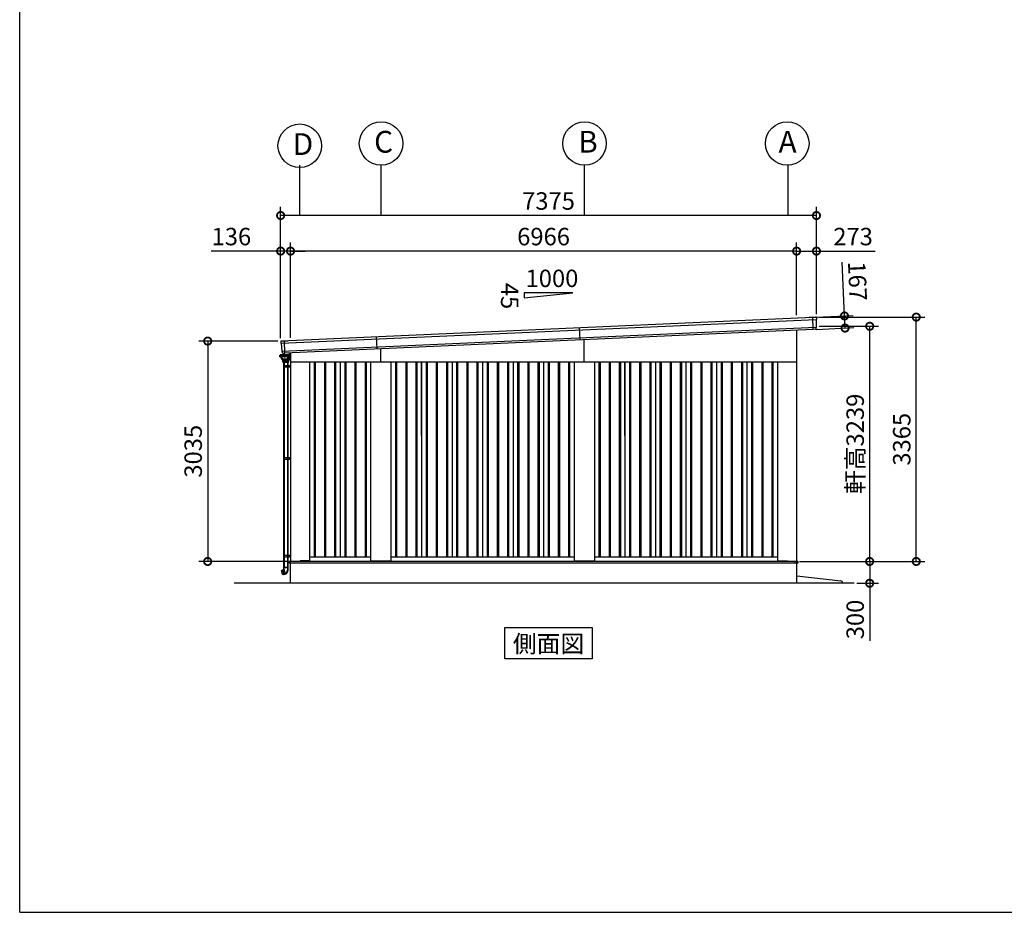
# Model space of a CAD drawing. Extents: x -3966 to 36717, y -2656 to 25654.
# Drawn here: x -3966 to 9587, y -2110 to 10183 of the extents above; entities that cross this region are included whole.
import ezdxf
from ezdxf.enums import TextEntityAlignment as Align

# ---------------------------------------------------------------- set-up
doc = ezdxf.new("R2010")
doc.units = 0
doc.header["$LTSCALE"] = 4
doc.header["$PDMODE"] = 3
doc.header["$PDSIZE"] = 2
doc.linetypes.add('DASHED', pattern=[15, 12, -3])
doc.layers.get('0').update_dxf_attribs({"linetype": 'CONTINUOUS'})
doc.layers.get('DEFPOINTS').update_dxf_attribs({"linetype": 'CONTINUOUS'})
for name, color, linetype in [('仕様書枠', 230, 'CONTINUOUS'), ('寸法', 4, 'CONTINUOUS'), ('文字', 7, 'CONTINUOUS'), ('細線', 5, 'CONTINUOUS'), ('部品1', 7, 'CONTINUOUS'), ('Ｇ．Ｌ', 30, 'CONTINUOUS')]:
    doc.layers.add(name, color=color, linetype=linetype)
doc.styles.get("Standard").update_dxf_attribs({"font": 'isocp.shx', "bigfont": 'bigfont.shx'})
doc.styles.add('STYLE1', font='isocp.shx', dxfattribs={"bigfont": 'bigfont.shx'})
doc.styles.add('STYLE2', font='MS PGothic.ttf')
doc.dimstyles.new('INABA_S80', dxfattribs={"dimscale": 80, "dimtxt": 2.5, "dimasz": 0.5, "dimexe": 0.5, "dimexo": 0.2, "dimgap": 0.8, "dimtad": 3, "dimdsep": 46, "dimtxsty": 'STANDARD', "dimblk1": 'DOT', "dimblk2": 'DOT', "dimsah": 1, "dimcen": 0, "dimclrt": 7, "dimadec": 0, "dimazin": 0, "dimtfac": 1, "dimtix": 1, "dimtmove": 0, "dimatfit": 2, "dimldrblk": 'DOT', "dimfxl": 1, "dimtolj": 1, "dimtzin": 0, "dimarcsym": 0})

# ---------------------------------------------------------------- blocks, each defined once
blk = doc.blocks.new('_DOTSMALL')
at = {"color": 0, "linetype": 'ByBlock', "ltscale": 50, "const_width": 0.5}
blk.add_lwpolyline([(-0.0625, 0, 1), (0.0625, 0, 1)], format="xyb", close=True, dxfattribs=at)
blk = doc.blocks.new('*D80')
at = {"layer": 'DEFPOINTS', "color": 0, "ltscale": 50}
for p in [(-374, 7486), (7001, 6087), (-374, 5757)]:
    blk.add_point(p, dxfattribs=at)
at = {"layer": '寸法', "color": 0, "lineweight": -2, "ltscale": 50}
for p, q in [((-374, 5797), (-374, 7606)), ((7001, 6127), (7001, 7606)), ((7001, 7486), (-374, 7486))]:
    blk.add_line(p, q, dxfattribs=at)
at = {"layer": '寸法', "color": 0, "lineweight": -2, "ltscale": 50, "xscale": 200, "yscale": 200, "zscale": 200, "rotation": 180}
blk.add_blockref('_DOTSMALL', (-374, 7486), dxfattribs=at)
at = {"layer": '寸法', "color": 0, "lineweight": -2, "ltscale": 50, "xscale": 200, "yscale": 200, "zscale": 200}
blk.add_blockref('_DOTSMALL', (7001, 7486), dxfattribs=at)
at = {"layer": '寸法', "color": 7, "ltscale": 50, "insert": (3313, 7686), "char_height": 240, "attachment_point": 5, "style": 'STYLE1'}
blk.add_mtext('\\A1;7375', dxfattribs=at)
blk = doc.blocks.new('*D81')
at = {"layer": 'DEFPOINTS', "color": 0, "ltscale": 50}
for p in [(-238, 6996), (6728, 6074), (-238, 5763)]:
    blk.add_point(p, dxfattribs=at)
at = {"layer": '寸法', "color": 0, "lineweight": -2, "ltscale": 50}
for p, q in [((-238, 5803), (-238, 7116)), ((6728, 6114), (6728, 7116)), ((6728, 6996), (-238, 6996))]:
    blk.add_line(p, q, dxfattribs=at)
at = {"layer": '寸法', "color": 0, "lineweight": -2, "ltscale": 50, "xscale": 200, "yscale": 200, "zscale": 200, "rotation": 180}
blk.add_blockref('_DOTSMALL', (-238, 6996), dxfattribs=at)
at = {"layer": '寸法', "color": 0, "lineweight": -2, "ltscale": 50, "xscale": 200, "yscale": 200, "zscale": 200}
blk.add_blockref('_DOTSMALL', (6728, 6996), dxfattribs=at)
at = {"layer": '寸法', "color": 7, "ltscale": 50, "insert": (3245, 7196), "char_height": 240, "attachment_point": 5, "style": 'STYLE1'}
blk.add_mtext('\\A1;6966', dxfattribs=at)
blk = doc.blocks.new('*D82')
at = {"layer": 'DEFPOINTS', "color": 0, "ltscale": 50}
for p in [(-374, 6996), (-374, 5757), (-238, 5763)]:
    blk.add_point(p, dxfattribs=at)
at = {"layer": '寸法', "color": 0, "lineweight": -2, "ltscale": 50}
for p, q in [((-374, 5797), (-374, 7116)), ((-238, 5803), (-238, 7116)), ((-374, 6996), (-1330, 6996)), ((-238, 6996), (-374, 6996)), ((-238, 6996), (-38, 6996))]:
    blk.add_line(p, q, dxfattribs=at)
at = {"layer": '寸法', "color": 0, "lineweight": -2, "ltscale": 50, "xscale": 200, "yscale": 200, "zscale": 200}
blk.add_blockref('_DOTSMALL', (-374, 6996), dxfattribs=at)
at = {"layer": '寸法', "color": 0, "lineweight": -2, "ltscale": 50, "xscale": 200, "yscale": 200, "zscale": 200, "rotation": 180}
blk.add_blockref('_DOTSMALL', (-238, 6996), dxfattribs=at)
at = {"layer": '寸法', "color": 7, "ltscale": 50, "insert": (-1052, 7196), "char_height": 240, "attachment_point": 5, "style": 'STYLE1'}
blk.add_mtext('\\A1;136', dxfattribs=at)
blk = doc.blocks.new('*D83')
at = {"layer": 'DEFPOINTS', "color": 0, "ltscale": 50}
for p in [(-374, 5757), (-1378, 2722), (-240, 2722)]:
    blk.add_point(p, dxfattribs=at)
at = {"layer": '寸法', "color": 0, "lineweight": -2, "ltscale": 50}
for p, q in [((-414, 5757), (-1498, 5757)), ((-1378, 5757), (-1378, 2722)), ((-280, 2722), (-1498, 2722))]:
    blk.add_line(p, q, dxfattribs=at)
at = {"layer": '寸法', "color": 0, "lineweight": -2, "ltscale": 50, "xscale": 200, "yscale": 200, "zscale": 200}
for p, rotation in [((-1378, 5757), 90), ((-1378, 2722), 270)]:
    blk.add_blockref('_DOTSMALL', p, dxfattribs=dict(at, rotation=rotation))
at = {"layer": '寸法', "color": 7, "ltscale": 50, "insert": (-1578, 4240), "char_height": 240, "attachment_point": 5, "rotation": 90, "style": 'STYLE1'}
blk.add_mtext('\\A1;3035', dxfattribs=at)
blk = doc.blocks.new('*D84')
at = {"layer": 'DEFPOINTS', "color": 0, "ltscale": 50}
for p in [(6728, 2722), (7519, 2422), (7734, 2422)]:
    blk.add_point(p, dxfattribs=at)
at = {"layer": '寸法', "color": 0, "lineweight": -2, "ltscale": 50}
for p, q in [((6768, 2722), (7854, 2722)), ((7734, 2722), (7734, 2422)), ((7559, 2422), (7854, 2422)), ((7734, 2422), (7734, 1627))]:
    blk.add_line(p, q, dxfattribs=at)
at = {"layer": '寸法', "color": 0, "lineweight": -2, "ltscale": 50, "xscale": 200, "yscale": 200, "zscale": 200}
for p, rotation in [((7734, 2722), 90), ((7734, 2422), 270)]:
    blk.add_blockref('_DOTSMALL', p, dxfattribs=dict(at, rotation=rotation))
at = {"layer": '寸法', "color": 7, "ltscale": 50, "insert": (7534, 1923), "char_height": 240, "attachment_point": 5, "rotation": 90, "style": 'STYLE1'}
blk.add_mtext('\\A1;300', dxfattribs=at)
blk = doc.blocks.new('*D85')
at = {"layer": 'DEFPOINTS', "color": 0, "ltscale": 50}
for p in [(7387, 6103), (6951, 6084), (6958, 5917)]:
    blk.add_point(p, dxfattribs=at)
at = {"layer": '寸法', "color": 0, "lineweight": -2, "ltscale": 50}
for p, q in [((7387, 6103), (7354, 6846)), ((6991, 6085), (7507, 6108)), ((7395, 5936), (7387, 6103)), ((6998, 5918), (7515, 5942))]:
    blk.add_line(p, q, dxfattribs=at)
at = {"layer": '寸法', "color": 0, "lineweight": -2, "ltscale": 50, "xscale": 200, "yscale": 200, "zscale": 200}
for p, rotation in [((7387, 6103), 92.5561500785804), ((7395, 5936), 272.5561500785804)]:
    blk.add_blockref('_DOTSMALL', p, dxfattribs=dict(at, rotation=rotation))
at = {"layer": '寸法', "color": 7, "ltscale": 50, "insert": (7566, 6583), "char_height": 240, "attachment_point": 5, "rotation": 272.5562, "style": 'STYLE1'}
blk.add_mtext('\\A1;167', dxfattribs=at)
blk = doc.blocks.new('*D86')
at = {"layer": 'DEFPOINTS', "color": 0, "ltscale": 50}
for p in [(6728, 6996), (6728, 6074), (7001, 6087)]:
    blk.add_point(p, dxfattribs=at)
at = {"layer": '寸法', "color": 0, "lineweight": -2, "ltscale": 50}
for p, q in [((6728, 6114), (6728, 7116)), ((7001, 6127), (7001, 7116)), ((6728, 6996), (7001, 6996)), ((7001, 6996), (7809, 6996))]:
    blk.add_line(p, q, dxfattribs=at)
at = {"layer": '寸法', "color": 0, "lineweight": -2, "ltscale": 50, "xscale": 200, "yscale": 200, "zscale": 200, "rotation": 180}
blk.add_blockref('_DOTSMALL', (6728, 6996), dxfattribs=at)
at = {"layer": '寸法', "color": 0, "lineweight": -2, "ltscale": 50, "xscale": 200, "yscale": 200, "zscale": 200}
blk.add_blockref('_DOTSMALL', (7001, 6996), dxfattribs=at)
at = {"layer": '寸法', "color": 7, "ltscale": 50, "insert": (7505, 7196), "char_height": 240, "attachment_point": 5, "style": 'STYLE1'}
blk.add_mtext('\\A1;273', dxfattribs=at)
blk = doc.blocks.new('*D87')
at = {"layer": 'DEFPOINTS', "color": 0, "ltscale": 50}
for p in [(6997, 5961), (7734, 5961), (6730, 2722)]:
    blk.add_point(p, dxfattribs=at)
at = {"layer": '寸法', "color": 0, "lineweight": -2, "ltscale": 50}
for p, q in [((7037, 5961), (7854, 5961)), ((7734, 2722), (7734, 5961)), ((6770, 2722), (7854, 2722))]:
    blk.add_line(p, q, dxfattribs=at)
at = {"layer": '寸法', "color": 0, "lineweight": -2, "ltscale": 50, "xscale": 200, "yscale": 200, "zscale": 200}
for p, rotation in [((7734, 5961), 90), ((7734, 2722), 270)]:
    blk.add_blockref('_DOTSMALL', p, dxfattribs=dict(at, rotation=rotation))
at = {"layer": '寸法', "color": 7, "ltscale": 50, "insert": (7534, 4342), "char_height": 240, "attachment_point": 5, "rotation": 90, "style": 'STYLE1'}
blk.add_mtext('\\A1;軒高3239', dxfattribs=at)
blk = doc.blocks.new('*D88')
at = {"layer": 'DEFPOINTS', "color": 0, "ltscale": 50}
for p in [(7001, 6087), (8375, 6087), (6730, 2722)]:
    blk.add_point(p, dxfattribs=at)
at = {"layer": '寸法', "color": 0, "lineweight": -2, "ltscale": 50}
for p, q in [((7041, 6087), (8495, 6087)), ((8375, 2722), (8375, 6087)), ((6770, 2722), (8495, 2722))]:
    blk.add_line(p, q, dxfattribs=at)
at = {"layer": '寸法', "color": 0, "lineweight": -2, "ltscale": 50, "xscale": 200, "yscale": 200, "zscale": 200}
for p, rotation in [((8375, 6087), 90), ((8375, 2722), 270)]:
    blk.add_blockref('_DOTSMALL', p, dxfattribs=dict(at, rotation=rotation))
at = {"layer": '寸法', "color": 7, "ltscale": 50, "insert": (8175, 4405), "char_height": 240, "attachment_point": 5, "rotation": 90, "style": 'STYLE1'}
blk.add_mtext('\\A1;3365', dxfattribs=at)

msp = doc.modelspace()

# ---------------------------------------------------------------- linework, layer by layer
at = {"layer": '仕様書枠', "ltscale": 50}
for q in [(-3965.773, 25654.273), (36252.227, -2109.727)]:
    msp.add_line((-3965.773, -2109.727), q, dxfattribs=at)
at = {"layer": '寸法', "ltscale": 50}
for p, q in [((-115.023, 8178.317), (-115.023, 7486.328)), ((1004.977, 8178.317), (1004.977, 7486.328)), ((3804.809, 8178.315), (3804.809, 7486.326)), ((6604.977, 8178.317), (6604.977, 7486.328))]:
    msp.add_line(p, q, dxfattribs=at)
at = {"layer": '細線', "ltscale": 50}
for p, q in [((6997.6, 6051.579), (-367.138, 5722.796)), ((6958.019, 5916.586), (6950.509, 6084.812)), ((6994.451, 5942.33), (-354.268, 5614.262)), ((3749.311, 5773.433), (3741.863, 5940.267)), ((-315.686, 5591.867), (-323.138, 5758.794)), ((954.88, 5648.682), (947.432, 5815.516)), ((3804.977, 5467.268), (3804.977, 5775.918)), ((1004.977, 5467.268), (1004.977, 5650.918)), ((-269.305, 5461.768), (-337.905, 5461.768)), ((87.477, 5467.268), (87.477, 2782.268)), ((102.477, 5467.268), (102.477, 2782.268)), ((227.477, 5467.268), (227.477, 2782.268)), ((242.477, 5467.268), (242.477, 2782.268)), ((367.477, 5467.268), (367.477, 2782.268)), ((382.477, 5467.268), (382.477, 2782.268)), ((507.477, 5467.268), (507.477, 2782.268)), ((522.477, 5467.268), (522.477, 2782.268)), ((647.477, 5467.268), (647.477, 2782.268)), ((662.477, 5467.268), (662.477, 2782.268)), ((787.477, 5467.268), (787.477, 2782.268)), ((802.477, 5467.268), (802.477, 2782.268)), ((1207.477, 5467.268), (1207.477, 2782.268)), ((1222.477, 5467.268), (1222.477, 2782.268)), ((1347.477, 5467.268), (1347.477, 2782.268)), ((1362.477, 5467.268), (1362.477, 2782.268)), ((1487.477, 5467.268), (1487.477, 2782.268)), ((1502.477, 5467.268), (1502.477, 2782.268)), ((1627.477, 5467.268), (1627.477, 2782.268)), ((1642.477, 5467.268), (1642.477, 2782.268)), ((1767.477, 5467.268), (1767.477, 2782.268)), ((1782.477, 5467.268), (1782.477, 2782.268)), ((1907.477, 5467.268), (1907.477, 2782.268)), ((1922.477, 5467.268), (1922.477, 2782.268)), ((2047.477, 5467.268), (2047.477, 2782.268)), ((2062.477, 5467.268), (2062.477, 2782.268)), ((2187.477, 5467.268), (2187.477, 2782.268)), ((2202.477, 5467.268), (2202.477, 2782.268)), ((2327.477, 5467.268), (2327.477, 2782.268)), ((2342.477, 5467.268), (2342.477, 2782.268)), ((2467.477, 5467.268), (2467.477, 2782.268)), ((2482.477, 5467.268), (2482.477, 2782.268)), ((2607.477, 5467.268), (2607.477, 2782.268)), ((2622.477, 5467.268), (2622.477, 2782.268)), ((2747.477, 5467.268), (2747.477, 2782.268)), ((2762.477, 5467.268), (2762.477, 2782.268)), ((2887.477, 5467.268), (2887.477, 2782.268)), ((2902.477, 5467.268), (2902.477, 2782.268)), ((3027.477, 5467.268), (3027.477, 2782.268)), ((3042.477, 5467.268), (3042.477, 2782.268)), ((3167.477, 5467.268), (3167.477, 2782.268)), ((3182.477, 5467.268), (3182.477, 2782.268)), ((3307.477, 5467.268), (3307.477, 2782.268)), ((3322.477, 5467.268), (3322.477, 2782.268)), ((3447.477, 5467.268), (3447.477, 2782.268)), ((3462.477, 5467.268), (3462.477, 2782.268)), ((3587.477, 5467.268), (3587.477, 2782.268)), ((3602.477, 5467.268), (3602.477, 2782.268)), ((4007.477, 5467.268), (4007.477, 2782.268)), ((4022.477, 5467.268), (4022.477, 2782.268)), ((4147.477, 5467.268), (4147.477, 2782.268)), ((4162.477, 5467.268), (4162.477, 2782.268)), ((4287.477, 5467.268), (4287.477, 2782.268)), ((4302.477, 5467.268), (4302.477, 2782.268)), ((4427.477, 5467.268), (4427.477, 2782.268)), ((4442.477, 5467.268), (4442.477, 2782.268)), ((4567.477, 5467.268), (4567.477, 2782.268)), ((4582.477, 5467.268), (4582.477, 2782.268)), ((4707.477, 5467.268), (4707.477, 2782.268)), ((4722.477, 5467.268), (4722.477, 2782.268)), ((4847.477, 5467.268), (4847.477, 2782.268)), ((4862.477, 5467.268), (4862.477, 2782.268)), ((4987.477, 5467.268), (4987.477, 2782.268)), ((5002.477, 5467.268), (5002.477, 2782.268)), ((5127.477, 5467.268), (5127.477, 2782.268)), ((5142.477, 5467.268), (5142.477, 2782.268)), ((5267.477, 5467.268), (5267.477, 2782.268)), ((5282.477, 5467.268), (5282.477, 2782.268)), ((5407.477, 5467.268), (5407.477, 2782.268)), ((5422.477, 5467.268), (5422.477, 2782.268)), ((5547.477, 5467.268), (5547.477, 2782.268)), ((5562.477, 5467.268), (5562.477, 2782.268)), ((5687.477, 5467.268), (5687.477, 2782.268)), ((5702.477, 5467.268), (5702.477, 2782.268)), ((5827.477, 5467.268), (5827.477, 2782.268)), ((5842.477, 5467.268), (5842.477, 2782.268)), ((5967.477, 5467.268), (5967.477, 2782.268)), ((5982.477, 5467.268), (5982.477, 2782.268)), ((6107.477, 5467.268), (6107.477, 2782.268)), ((6122.477, 5467.268), (6122.477, 2782.268)), ((6247.477, 5467.268), (6247.477, 2782.268)), ((6262.477, 5467.268), (6262.477, 2782.268)), ((6387.477, 5467.268), (6387.477, 2782.268)), ((6402.477, 5467.268), (6402.477, 2782.268)), ((-238.023, 5417.268), (-335.725, 5417.268)), ((-335.725, 5417.268), (-335.725, 5397.268)), ((-238.023, 5397.268), (-335.725, 5397.268)), ((-327.125, 5417.268), (-327.125, 5397.268)), ((-254.025, 5417.268), (-254.025, 5397.268)), ((-335.725, 4147.268), (-335.725, 4127.268)), ((-238.023, 4147.268), (-335.725, 4147.268)), ((-238.023, 4127.268), (-335.725, 4127.268)), ((-327.125, 4147.268), (-327.125, 4127.268)), ((-254.025, 4147.268), (-254.025, 4127.268)), ((-335.725, 2802.268), (-335.725, 2782.268)), ((-238.023, 2802.268), (-335.725, 2802.268)), ((-238.023, 2782.268), (-335.725, 2782.268)), ((-327.125, 2802.268), (-327.125, 2782.268)), ((6742.977, 2722.768), (-255.023, 2722.768)), ((-255.023, 2722.768), (-255.023, 2700.268)), ((-255.023, 2722.768), (-255.023, 2705.268)), ((-254.025, 2802.268), (-254.025, 2782.268)), ((6604.477, 2722.268), (6604.477, 2722.768)), ((6604.477, 2722.268), (6604.477, 2722.268)), ((6709.977, 2705.268), (6709.977, 2722.768)), ((6742.977, 2722.768), (6742.977, 2700.268)), ((-250.023, 2700.268), (-255.023, 2705.268)), ((3804.977, 2700.268), (-250.023, 2700.268)), ((6742.977, 2700.268), (3804.977, 2700.268)), ((6704.977, 2700.268), (6709.977, 2705.268))]:
    msp.add_line(p, q, dxfattribs=at)
at = {"layer": '細線', "ltscale": 2}
for p, q in [((-385.523, 5556.968), (-384.773, 5557.718)), ((-385.523, 5542.968), (-385.523, 5556.968)), ((-384.773, 5557.718), (-379.023, 5557.718)), ((-379.023, 5542.218), (-379.023, 5557.718)), ((-384.523, 5542.218), (-385.523, 5542.968)), ((-384.523, 5542.218), (-379.023, 5542.218))]:
    msp.add_line(p, q, dxfattribs=at)
at = {"layer": '細線', "linetype": 'Continuous'}
for p, q in [((-381.023, 5564.668), (-377.889, 5564.668)), ((-377.889, 5564.768), (-377.889, 5552.668)), ((-257.175, 5565.768), (-376.889, 5565.768)), ((-266.775, 5565.768), (-267.775, 5565.768)), ((-256.175, 5552.668), (-256.175, 5564.768)), ((-376.889, 5551.668), (-368.791, 5551.668)), ((-373.66, 5542.268), (-373.376, 5538.205)), ((-371.724, 5535.731), (-368.788, 5534.263)), ((-371.202, 5550.737), (-370.523, 5541.025)), ((-370.859, 5540.434), (-370.987, 5542.268)), ((-366.271, 5536.491), (-369.208, 5537.96)), ((-368.872, 5538.551), (-365.936, 5537.083)), ((-367.137, 5531.789), (-366.015, 5515.737)), ((-365.167, 5514.238), (-353.583, 5506.129)), ((-363.422, 5516.871), (-364.62, 5534.017)), ((-364.285, 5534.609), (-363.085, 5517.441)), ((-352.45, 5508.791), (-362.517, 5515.334)), ((-362.179, 5515.904), (-352.313, 5509.491)), ((-352.436, 5505.768), (-281.625, 5505.768)), ((-351.36, 5508.468), (-317.03, 5508.468)), ((-351.223, 5509.168), (-317.032, 5509.168)), ((-350.171, 5499.696), (-350.605, 5505.768)), ((-349.316, 5500.768), (-258.027, 5500.768)), ((-349.174, 5498.768), (-347.969, 5498.768)), ((-349.174, 5498.768), (-258.079, 5498.768)), ((-348.805, 5498.768), (-348.37, 5488.33)), ((-347.969, 5498.768), (-347.005, 5498.768)), ((-347.078, 5498.295), (-346.657, 5490.712)), ((-347.005, 5498.768), (-303.605, 5498.768)), ((-346.987, 5485.926), (-344.343, 5484.239)), ((-345.659, 5489.768), (-261.551, 5489.768)), ((-337.091, 5483.768), (-342.729, 5483.768)), ((-342.005, 5483.568), (-336.491, 5483.568)), ((-337.905, 5461.768), (-342.005, 5483.568)), ((-338.969, 5483.568), (-303.605, 5483.568)), ((-336.156, 5483.768), (-337.091, 5483.768)), ((-336.156, 5483.768), (-303.605, 5483.768)), ((-331.486, 5483.568), (-327.386, 5461.768)), ((-317.032, 5509.168), (-282.841, 5509.168)), ((-282.701, 5508.468), (-317.03, 5508.468)), ((-303.605, 5498.768), (-258.079, 5498.768)), ((-303.605, 5483.768), (-271.054, 5483.768)), ((-303.605, 5483.568), (-275.724, 5483.568)), ((-281.751, 5509.491), (-271.885, 5515.904)), ((-281.611, 5508.791), (-271.544, 5515.334)), ((-280.478, 5506.129), (-268.894, 5514.238)), ((-279.824, 5461.768), (-275.724, 5483.568)), ((-275.724, 5483.568), (-268.205, 5483.568)), ((-270.118, 5483.768), (-271.054, 5483.768)), ((-270.979, 5517.441), (-269.779, 5534.609)), ((-270.639, 5516.871), (-269.44, 5534.017)), ((-264.481, 5483.768), (-270.118, 5483.768)), ((-265.205, 5483.568), (-269.305, 5461.768)), ((-268.205, 5483.568), (-267.705, 5483.568)), ((-268.128, 5537.083), (-265.192, 5538.551)), ((-268.046, 5515.737), (-266.924, 5531.789)), ((-267.789, 5536.491), (-264.853, 5537.96)), ((-267.705, 5483.568), (-265.205, 5483.568)), ((-265.273, 5551.668), (-257.175, 5551.668)), ((-265.273, 5534.263), (-262.336, 5535.731)), ((-263.541, 5541.025), (-262.862, 5550.737)), ((-263.202, 5540.434), (-262.53, 5550.037)), ((-262.866, 5484.239), (-260.223, 5485.926)), ((-261.532, 5550.968), (-258.723, 5550.968)), ((-260.685, 5538.205), (-260.046, 5547.337)), ((-260.131, 5498.295), (-260.552, 5490.712)), ((-260.205, 5498.768), (-259.241, 5498.768)), ((-259.241, 5498.768), (-258.405, 5498.768)), ((-258.723, 5548.268), (-259.049, 5548.268)), ((-258.84, 5488.33), (-258.405, 5498.768))]:
    msp.add_line(p, q, dxfattribs=at)
at = {"layer": '細線'}
for p, q in [((-380.676, 5557.718), (-381.023, 5564.668)), ((-379.023, 5564.668), (-379.023, 5542.268)), ((-378.023, 5565.668), (-377.325, 5565.668)), ((-378.023, 5564.668), (-377.889, 5564.668)), ((-378.023, 5564.668), (-378.023, 5552.768)), ((-275.323, 5565.768), (-275.323, 5566.268)), ((-273.323, 5565.768), (-273.323, 5566.268)), ((-270.323, 5571.268), (-261.723, 5571.268)), ((-270.323, 5569.268), (-261.723, 5569.268)), ((-258.723, 5594.503), (-258.723, 5570.268)), ((-258.723, 5566.268), (-258.723, 5565.768)), ((-258.723, 5565.768), (-258.723, 5566.268)), ((-256.723, 5565.66), (-256.723, 5566.268)), ((-256.175, 5562.268), (-243.223, 5562.268)), ((-240.223, 5525.268), (-240.223, 5559.268)), ((-379.023, 5552.768), (-377.889, 5552.768)), ((-379.023, 5542.268), (-370.61, 5542.268)), ((-375.723, 5542.268), (-377.723, 5542.268)), ((-333.605, 5461.768), (-333.605, 4147.268)), ((-333.605, 5461.768), (-333.605, 5417.268)), ((-325.605, 5461.768), (-325.605, 4147.268)), ((-325.605, 5461.768), (-325.605, 5417.268)), ((-281.605, 5461.768), (-281.605, 4147.268)), ((-281.605, 5461.768), (-281.605, 5417.268)), ((-273.605, 5461.768), (-273.605, 4147.268)), ((-273.605, 5461.768), (-273.605, 5417.268)), ((-258.723, 5551.668), (-258.723, 5532.268)), ((-258.723, 5522.268), (-258.723, 5551.668)), ((-258.723, 5522.268), (-243.223, 5522.268)), ((-256.489, 5522.268), (-257.079, 5499.741)), ((-239.923, 5545.268), (-238.723, 5545.268)), ((-239.923, 5545.268), (-239.923, 5532.268)), ((-282.325, 5417.268), (-282.325, 5397.268)), ((-273.725, 5417.268), (-273.725, 5397.268)), ((-333.605, 4127.268), (-333.605, 2802.268)), ((-325.605, 4127.268), (-325.605, 2802.268)), ((-282.325, 4147.268), (-282.325, 4127.268)), ((-281.605, 4127.268), (-281.605, 2802.268)), ((-273.725, 4147.268), (-273.725, 4127.268)), ((-273.605, 4127.268), (-273.605, 2802.268)), ((-333.605, 2782.268), (-333.605, 2602.213)), ((-325.605, 2782.268), (-325.605, 2639.568)), ((-282.325, 2802.268), (-282.325, 2782.268)), ((-281.605, 2782.268), (-281.605, 2639.568)), ((-273.725, 2802.268), (-273.725, 2782.268)), ((-273.605, 2782.268), (-273.605, 2639.568)), ((-348.436, 2541.858), (-360.124, 2596.68)), ((-359.422, 2597.85), (-343.977, 2602.285)), ((-335.205, 2608.185), (-344.864, 2605.596)), ((-344.717, 2605.047), (-344.864, 2605.596)), ((-344.476, 2604.148), (-344.717, 2605.047)), ((-327.911, 2542.328), (-344.476, 2604.148)), ((-335.205, 2639.568), (-335.205, 2608.185)), ((-326.267, 2639.568), (-335.205, 2639.568)), ((-334.687, 2606.253), (-335.205, 2608.185)), ((-334.364, 2605.045), (-334.687, 2606.253)), ((-318.252, 2544.917), (-334.364, 2605.045)), ((-326.267, 2609.372), (-326.267, 2639.568)), ((-280.942, 2639.568), (-326.267, 2639.568)), ((-272.005, 2639.568), (-326.267, 2639.568)), ((-312.883, 2559.42), (-326.267, 2609.372)), ((-307.105, 2634.568), (-307.105, 2638.568)), ((-307.105, 2638.568), (-303.605, 2638.568)), ((-307.105, 2633.568), (-307.105, 2634.568)), ((-307.105, 2634.568), (-303.605, 2634.568)), ((-307.105, 2633.568), (-303.605, 2633.568)), ((-303.605, 2638.568), (-300.105, 2638.568)), ((-303.605, 2634.568), (-300.105, 2634.568)), ((-303.605, 2633.568), (-300.105, 2633.568)), ((-300.105, 2638.568), (-300.105, 2634.568)), ((-300.105, 2634.568), (-300.105, 2633.568)), ((-280.942, 2639.568), (-280.942, 2601.046)), ((-272.005, 2601.046), (-272.005, 2639.568)), ((-347.217, 2541.096), (-328.802, 2545.653)), ((-327.911, 2542.328), (-318.252, 2544.917)), ((-318.252, 2544.917), (-314.252, 2545.988))]:
    msp.add_line(p, q, dxfattribs=at)
at = {"layer": '細線', "linetype": 'DASHED'}
for p, q in [((-354.753, 5557.968), (-317.032, 5557.968)), ((-317.032, 5557.968), (-279.311, 5557.968)), ((-359.448, 5535.681), (-358.757, 5525.798)), ((-357.759, 5524.868), (-353.832, 5524.868)), ((-352.832, 5523.868), (-352.832, 5516.215)), ((-352.377, 5515.377), (-350.612, 5514.229)), ((-350.067, 5514.068), (-317.032, 5514.068)), ((-317.032, 5514.068), (-283.997, 5514.068)), ((-283.452, 5514.229), (-281.687, 5515.377)), ((-281.232, 5516.215), (-281.232, 5523.868)), ((-280.232, 5524.868), (-276.305, 5524.868)), ((-275.307, 5525.798), (-274.616, 5535.681))]:
    msp.add_line(p, q, dxfattribs=at)
at = {"layer": '細線', "ltscale": 0.5}
msp.add_line((-371.023, 5548.174), (-371.023, 5542.268), dxfattribs=at)
at = {"layer": '細線'}
msp.add_circle((-248.723, 5542.268), 2.5, dxfattribs=at)
for centre, radius, start, end in [((-378.023, 5564.668), 1, 90, 180), ((-270.323, 5566.268), 5, 90, 180), ((-270.323, 5566.268), 3, 90, 180), ((-261.723, 5566.268), 5, 0, 90), ((-261.723, 5566.268), 3, 0, 90), ((-243.223, 5559.268), 3, 0, 90), ((-243.223, 5525.268), 3, 270, 0), ((-242.923, 5532.268), 3, 334.1580672, 0), ((-359.146, 2596.889), 1, 106.0215698, 192.0361248), ((-329.005, 2601.046), 57, 285, 0), ((-329.005, 2601.046), 48.06, 294.9667788, 359.9911623), ((-347.458, 2542.067), 1, 192.0361248, 283.8997474), ((-309.985, 2560.197), 3, 195, 294.9667788)]:
    msp.add_arc(centre, radius, start, end, dxfattribs=at)
at = {"layer": '細線', "linetype": 'Continuous'}
for centre, radius, start, end in [((-376.889, 5564.768), 1, 90, 180), ((-257.175, 5564.768), 1, 0, 90), ((-376.889, 5552.668), 1, 180, 270), ((-370.383, 5538.414), 3, 183.9997724, 243.4349488), ((-372.2, 5550.668), 1, 3.9997322, 90), ((-367.866, 5540.643), 3, 183.999787, 243.4349488), ((-367.531, 5541.235), 3, 183.9997322, 243.4349488), ((-370.129, 5531.579), 3, 3.9984704, 63.4349488), ((-367.613, 5533.808), 3, 3.9984713, 63.4349488), ((-364.02, 5515.876), 2, 183.9984704, 235.007979), ((-367.277, 5534.4), 3, 3.9984828, 63.4349488), ((-361.427, 5517.011), 2, 183.9984713, 236.9761324), ((-361.089, 5517.581), 2, 183.9984828, 236.9761212), ((-352.436, 5507.768), 2, 235.007979, 270), ((-352.436, 5507.768), 2, 235.007979, 270), ((-351.36, 5510.468), 2, 236.9761324, 270), ((-351.223, 5511.168), 2, 236.9761212, 270), ((-349.316, 5501.768), 1, 184.0856168, 270), ((-349.174, 5499.768), 1, 184.0856168, 270), ((-345.372, 5488.455), 3, 182.385944, 237.4499965), ((-347.578, 5498.268), 0.5, 3.1798301, 90), ((-345.659, 5490.768), 1, 183.1798301, 270), ((-342.729, 5486.768), 3, 237.4499965, 270), ((-337.091, 5482.768), 1, 53.1301024, 90), ((-282.841, 5511.168), 2, 270, 303.0238788), ((-282.701, 5510.468), 2, 270, 303.0238676), ((-281.625, 5507.768), 2, 270, 304.992021), ((-272.975, 5517.581), 2, 303.0238788, 356.0015172), ((-272.634, 5517.011), 2, 303.0238676, 356.0015287), ((-270.118, 5482.768), 1, 90, 126.8698976), ((-266.787, 5534.4), 3, 116.5650512, 176.0015172), ((-266.448, 5533.808), 3, 116.5650512, 176.0015287), ((-270.041, 5515.876), 2, 304.992021, 356.0015296), ((-263.931, 5531.579), 3, 116.5650512, 176.0015296), ((-266.533, 5541.235), 3, 296.5650512, 356.0002678), ((-266.194, 5540.643), 3, 296.5650512, 356.000213), ((-264.481, 5486.768), 3, 270, 302.5500035), ((-261.864, 5550.668), 1, 90, 176.0002678), ((-261.532, 5549.968), 1, 90, 176.000213), ((-263.678, 5538.414), 3, 296.5650512, 356.0002275), ((-261.551, 5490.768), 1, 270, 356.8201699), ((-261.837, 5488.455), 3, 302.5500035, 357.614056), ((-259.632, 5498.268), 0.5, 90, 176.8201699), ((-259.049, 5547.268), 1, 90, 176.0002276), ((-258.079, 5499.768), 1, 270, 358.5000119), ((-258.027, 5501.768), 1, 270, 358.5000119), ((-257.175, 5552.668), 1, 270, 0)]:
    msp.add_arc(centre, radius, start, end, dxfattribs=at)
at = {"layer": '細線', "linetype": 'DASHED'}
for centre, radius, start, end in [((-355.018, 5539.768), 18.202, 89.1642847, 139.1730453), ((-279.046, 5539.768), 18.202, 40.8269547, 90.8357153), ((-358.45, 5535.751), 1, 114.0632699, 183.998517), ((-339.204, 5492.653), 48.2, 62.6123351, 114.0632699), ((-357.759, 5525.868), 1, 183.998517, 270), ((-353.832, 5523.868), 1, 0, 90), ((-351.832, 5516.215), 1, 180, 236.9760933), ((-350.067, 5515.068), 1, 236.9760933, 270), ((-294.86, 5492.653), 48.2, 65.9367301, 117.3876649), ((-283.997, 5515.068), 1, 270, 303.0239067), ((-282.232, 5516.215), 1, 303.0239067, 0), ((-280.232, 5523.868), 1, 90, 180), ((-276.305, 5525.868), 1, 270, 356.001483), ((-275.614, 5535.751), 1, 356.001483, 65.9367301)]:
    msp.add_arc(centre, radius, start, end, dxfattribs=at)
at = {"layer": '部品1', "ltscale": 50}
for p, q in [((2980.143, 6352.936), (3646.81, 6419.603)), ((3646.81, 6419.603), (2980.143, 6419.603)), ((2980.143, 6419.603), (2980.143, 6352.936)), ((6727.977, 5906.41), (6727.977, 2722.268)), ((-238.023, 5595.427), (-238.023, 2722.268)), ((3804.977, 5467.268), (-238.023, 5467.268)), ((24.977, 5467.268), (24.977, 2735.768)), ((24.977, 5467.268), (24.977, 2782.268)), ((444.977, 5467.268), (444.977, 2782.268)), ((864.977, 5467.268), (864.977, 2735.768)), ((1144.977, 5467.268), (1144.977, 2735.768)), ((1564.977, 5467.268), (1564.977, 2782.268)), ((1564.977, 4457.268), (1564.977, 5467.268)), ((1984.977, 5467.268), (1984.977, 2782.268)), ((2404.977, 5467.268), (2404.977, 2782.268)), ((2824.977, 5467.268), (2824.977, 2782.268)), ((3244.977, 5467.268), (3244.977, 2782.268)), ((3244.977, 5467.268), (3244.977, 4457.268)), ((3664.977, 5467.268), (3664.977, 2735.768)), ((6727.977, 5467.268), (3804.977, 5467.268)), ((3944.977, 5467.268), (3944.977, 2735.768)), ((4364.977, 5467.268), (4364.977, 2782.268)), ((4364.977, 4457.268), (4364.977, 5467.268)), ((4784.977, 5467.268), (4784.977, 2782.268)), ((5204.977, 5467.268), (5204.977, 2782.268)), ((5624.977, 5467.268), (5624.977, 2782.268)), ((6044.977, 5467.268), (6044.977, 2782.268)), ((6044.977, 5467.268), (6044.977, 4457.268)), ((6464.977, 5467.268), (6464.977, 2735.768)), ((1564.977, 3382.268), (1564.977, 2782.268)), ((3244.977, 3382.268), (3244.977, 2782.268)), ((6729.977, 2722.268), (-240.023, 2722.268)), ((-240.023, 2422.268), (-240.023, 2722.268)), ((-115.023, 2722.768), (-107.023, 2730.768)), ((-115.023, 2722.768), (-107.023, 2730.768)), ((19.977, 2730.768), (-107.023, 2730.768)), ((864.977, 2782.268), (24.977, 2782.268)), ((869.977, 2730.768), (1139.977, 2730.768)), ((3664.977, 2782.268), (1144.977, 2782.268)), ((3669.977, 2730.768), (3939.977, 2730.768)), ((6464.977, 2782.268), (3944.977, 2782.268)), ((6469.977, 2730.768), (6596.477, 2730.768)), ((6604.977, 2722.268), (6596.477, 2730.768)), ((6729.977, 2422.268), (6729.977, 2722.268)), ((6729.977, 2522.268), (7335.181, 2455.225)), ((2712.71, 1814.244), (3914.244, 1814.244)), ((2712.71, 1379.379), (2712.71, 1814.244)), ((3914.244, 1814.244), (3914.244, 1379.379)), ((3914.244, 1379.379), (2712.71, 1379.379))]:
    msp.add_line(p, q, dxfattribs=at)
at = {"layer": '部品1'}
for p, q in [((6950.567, 6083.513), (-360.828, 5757.111)), ((6901.903, 6081.941), (6901.93, 6081.342)), ((6951.008, 6084.834), (6902.572, 6082.672)), ((6951.033, 6084.834), (6993.367, 6085.245)), ((6997.359, 6050.409), (6997.068, 5944.478)), ((7000.435, 6078.226), (7000.369, 6054.034)), ((6987.573, 5918.941), (6958.019, 5916.586)), ((6994.058, 5940.853), (6994.017, 5925.899)), ((-372.337, 5749.085), (-370.115, 5724.994)), ((-366.794, 5721.652), (-357.065, 5616.168)), ((-365.923, 5756.705), (-323.696, 5760.07)), ((-323.696, 5760.07), (-275.259, 5762.233)), ((-274.528, 5761.565), (-274.502, 5760.965)), ((-353.744, 5612.826), (-352.371, 5597.936)), ((-345.332, 5591.579), (-315.686, 5591.867))]:
    msp.add_line(p, q, dxfattribs=at)
at = {"layer": '部品1', "ltscale": 10}
msp.add_line((6958.015, 5916.679), (-318.37, 5591.84), dxfattribs=at)
at = {"layer": '部品1', "ltscale": 50}
for centre in [(-110.907, 8446.503), (1009.093, 8478.289), (3808.926, 8478.287), (6598.742, 8478.248)]:
    msp.add_circle(centre, 300, dxfattribs=at)
at = {"layer": '部品1'}
for centre, radius, start, end in [((6902.603, 6081.972), 0.7, 92.5561501, 182.5561501), ((6993.435, 6078.245), 7, 359.8427406, 90.5561501), ((7000.359, 6050.401), 3, 100.7482106, 179.8427406), ((6999.669, 6054.036), 0.7, 280.7482106, 359.8427406), ((6987.017, 5925.918), 7, 274.5561501, 359.8427406), ((6997.058, 5940.844), 3, 100.7482106, 179.8427406), ((6996.368, 5944.479), 0.7, 280.7482106, 359.8427406), ((-365.366, 5749.727), 7, 94.5561501, 185.2695595), ((-369.418, 5725.059), 0.7, 185.2695595, 264.3640895), ((-369.781, 5721.376), 3, 5.2695595, 84.3640895), ((-275.228, 5761.533), 0.7, 2.5561501, 92.5561501), ((-356.368, 5616.232), 0.7, 185.2695595, 264.3640895), ((-356.731, 5612.55), 3, 5.2695595, 84.3640895), ((-345.4, 5598.578), 7, 185.2695595, 270.5561501)]:
    msp.add_arc(centre, radius, start, end, dxfattribs=at)
at = {"layer": '部品1', "ltscale": 50}
for centre, radius, start, end in [((19.977, 2735.768), 5, 270, 0), ((869.977, 2735.768), 5, 180, 270), ((1139.977, 2735.768), 5, 270, 0), ((3669.977, 2735.768), 5, 180, 270), ((3939.977, 2735.768), 5, 270, 0), ((6469.977, 2735.768), 5, 180, 270), ((7331.878, 2425.407), 30, 0, 83.6787332)]:
    msp.add_arc(centre, radius, start, end, dxfattribs=at)
at = {"layer": 'Ｇ．Ｌ', "color": 30, "ltscale": 50}
msp.add_line((7518.616, 2422.268), (-1012.499, 2422.268), dxfattribs=at)

# ---------------------------------------------------------------- texts
at = {"layer": '文字', "color": 7, "ltscale": 50, "style": 'STYLE1'}
msp.add_text('1000', height=240, dxfattribs=at).set_placement((2997.105, 6500.586))
msp.add_text('45', height=240, rotation=270, dxfattribs=at).set_placement((2658.599, 6559.516))
at = {"layer": '文字', "color": 7, "ltscale": 50, "style": 'STYLE2'}
msp.add_text('側面図', height=240, dxfattribs=at).set_placement((3313.477, 1467.994), align=Align.CENTER)
at = {"layer": '部品1', "ltscale": 50, "style": 'STYLE1'}
for s, p in [('D', (-207.571, 8320.136)), ('C', (912.429, 8351.922)), ('B', (3722.199, 8351.919)), ('A', (6479.23, 8351.881))]:
    msp.add_text(s, height=300, dxfattribs=at).set_placement(p)

# ---------------------------------------------------------------- dimensions: what is measured, and where the dimension line sits
at = {"layer": '寸法', "ltscale": 50}
for base, p1, p2, angle, picture, middle in [((-374.023, 7486.328), (7000.977, 6087.268), (-374.023, 5756.522), 180, '*D80', (3313.477, 7686.328)), ((-238.023, 6995.68), (6727.977, 6073.576), (-238.023, 5762.594), 180, '*D81', (3244.977, 7195.68)), ((8374.973, 6087.268), (6729.977, 2722.268), (7000.977, 6087.268), 90, '*D88', (8174.973, 4404.768)), ((-1378.45, 2722.268), (-374.023, 5757.268), (-240.023, 2722.268), 90, '*D83', (-1578.45, 4239.768))]:
    dim = msp.add_linear_dim(base=base, p1=p1, p2=p2, angle=angle, dimstyle='INABA_S80', override={"dimtxt": 3, "dimasz": 2.5, "dimexe": 1.5, "dimexo": 0.5, "dimgap": 1, "dimtxsty": 'STYLE1', "dimblk1": 'DOTSMALL', "dimblk2": 'DOTSMALL', "dimatfit": 3}, dxfattribs=at)
    dim.commit()
    dim.dimension.update_dxf_attribs({"geometry": picture, "text_midpoint": middle})
for base, p1, p2, angle, picture, middle, dimtype in [((-374.023, 6995.68), (-238.023, 5762.594), (-374.023, 5757.268), 180, '*D82', (-1051.976, 6995.68), 160), ((6727.977, 6995.68), (7000.977, 6087.268), (6727.977, 6073.576), 180, '*D86', (7504.995, 6995.68), 160), ((7387.212, 6103.006), (6958.015, 5916.679), (6950.567, 6083.513), 92.5561501, '*D85', (7366.161, 6574.536), 161), ((7734.272, 2422.268), (6728.039, 2722.268), (7518.616, 2422.268), 90, '*D84', (7734.272, 1923.126), 160)]:
    dim = msp.add_linear_dim(base=base, p1=p1, p2=p2, angle=angle, dimstyle='INABA_S80', override={"dimtxt": 3, "dimasz": 2.5, "dimexe": 1.5, "dimexo": 0.5, "dimgap": 1, "dimtxsty": 'STYLE1', "dimblk1": 'DOTSMALL', "dimblk2": 'DOTSMALL', "dimatfit": 3}, dxfattribs=at)
    dim.commit()
    dim.dimension.update_dxf_attribs({"geometry": picture, "text_midpoint": middle, "dimtype": dimtype})
dim = msp.add_linear_dim(base=(7734.272, 5961.388), p1=(6729.977, 2722.268), p2=(6997.114, 5961.388), angle=90, text='軒高<>', dimstyle='INABA_S80', override={"dimtxt": 3, "dimasz": 2.5, "dimexe": 1.5, "dimexo": 0.5, "dimgap": 1, "dimdec": 0, "dimtxsty": 'STYLE1', "dimblk1": 'DOTSMALL', "dimblk2": 'DOTSMALL', "dimatfit": 3}, dxfattribs=at)
dim.commit()
dim.dimension.update_dxf_attribs({"geometry": '*D87', "text_midpoint": (7534.248, 4341.828)})

doc.saveas('drawing.dxf')
